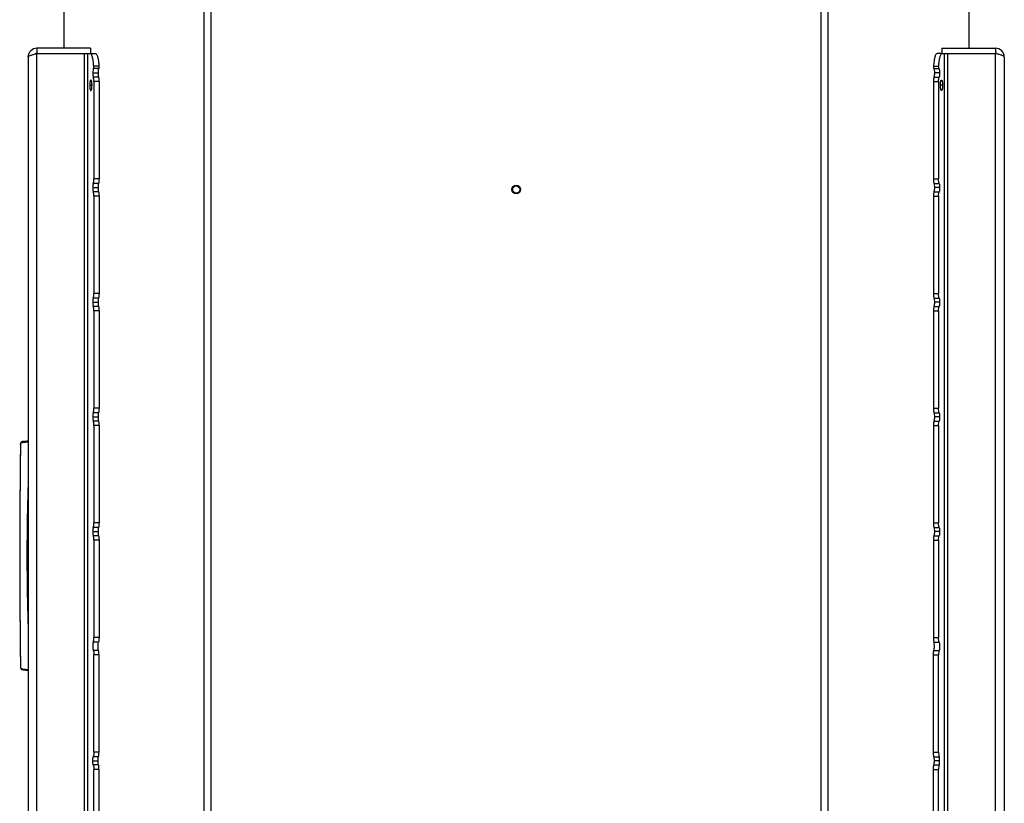
# Model space of a CAD drawing. Units: millimetres. Extents: x 0 to 420, y 0 to 297.
# Drawn here: x 46 to 102, y 183 to 227 of the extents above; entities that cross this region are included whole.
import ezdxf

# ---------------------------------------------------------------- set-up
doc = ezdxf.new("R2010")
doc.units = ezdxf.units.MM
doc.header["$LTSCALE"] = 23.1
doc.layers.get('0').update_dxf_attribs({"linetype": 'CONTINUOUS'})
doc.layers.add('BEZUGSACHSEN', color=7, linetype='CONTINUOUS')
doc.layers.add('RUNDUNGEN', color=7, linetype='CONTINUOUS')

msp = doc.modelspace()

# ---------------------------------------------------------------- linework, layer by layer
at = {"color": 9, "linetype": 'CONTINUOUS'}
for p, q in [((91.717, 144.673), (91.717, 239.323)), ((92.108, 158.023), (92.108, 239.323)), ((47.219, 225.404), (47.219, 225.408)), ((47.293, 158.323), (47.293, 225.423)), ((49.989, 158.323), (49.989, 225.423)), ((50.184, 158.323), (50.184, 225.423)), ((50.459, 224.323), (50.752, 224.323)), ((50.791, 224.583), (50.497, 224.583)), ((50.804, 224.706), (50.511, 224.706)), ((50.779, 224.088), (50.486, 224.088)), ((50.809, 223.832), (50.516, 223.832)), ((50.287, 223.623), (50.412, 223.623)), ((50.779, 218.067), (50.486, 218.067)), ((50.809, 218.323), (50.516, 218.323)), ((50.459, 217.833), (50.752, 217.833)), ((50.779, 217.598), (50.486, 217.598)), ((50.809, 217.342), (50.516, 217.342)), ((50.779, 211.577), (50.486, 211.577)), ((50.809, 211.833), (50.516, 211.833)), ((50.459, 211.343), (50.752, 211.343)), ((50.779, 211.108), (50.486, 211.108)), ((50.809, 210.852), (50.516, 210.852)), ((50.809, 205.343), (50.516, 205.343)), ((50.459, 204.853), (50.752, 204.853)), ((50.779, 205.087), (50.486, 205.087)), ((50.779, 204.618), (50.486, 204.618)), ((50.809, 204.362), (50.516, 204.362)), ((50.779, 198.597), (50.486, 198.597)), ((50.809, 198.853), (50.516, 198.853)), ((50.459, 198.363), (50.752, 198.363)), ((50.779, 198.128), (50.486, 198.128)), ((50.809, 197.872), (50.516, 197.872)), ((50.779, 192.107), (50.486, 192.107)), ((50.809, 192.363), (50.516, 192.363)), ((50.779, 191.638), (50.486, 191.638)), ((50.809, 191.382), (50.516, 191.382)), ((50.809, 185.873), (50.516, 185.873)), ((50.459, 185.383), (50.752, 185.383)), ((50.779, 185.617), (50.486, 185.617)), ((50.779, 185.148), (50.486, 185.148)), ((50.809, 184.892), (50.516, 184.892))]:
    msp.add_line(p, q, dxfattribs=at)
at = {"color": 7, "linetype": 'CONTINUOUS'}
for p, q in [((47.293, 225.723), (47.293, 225.423)), ((50.311, 225.423), (50.605, 225.423)), ((50.33, 225.723), (50.33, 225.423)), ((50.809, 223.832), (50.809, 218.323)), ((50.809, 217.342), (50.809, 211.833)), ((50.809, 210.852), (50.809, 205.343)), ((50.809, 204.362), (50.809, 198.853)), ((50.809, 197.872), (50.809, 192.363)), ((50.809, 185.873), (50.809, 191.382)), ((50.809, 179.383), (50.809, 184.892))]:
    msp.add_line(p, q, dxfattribs=at)
at = {"color": 3, "linetype": 'CONTINUOUS'}
for p, q in [((50.33, 225.723), (47.293, 225.723)), ((47.293, 225.423), (50.311, 225.423)), ((46.793, 225.223), (46.793, 158.523)), ((102.086, 225.223), (102.086, 158.523)), ((50.516, 223.832), (50.516, 218.323)), ((50.516, 217.342), (50.516, 211.833)), ((50.516, 210.852), (50.516, 205.343)), ((50.516, 204.362), (50.516, 198.853)), ((50.516, 197.872), (50.516, 192.363)), ((50.516, 185.873), (50.516, 191.382)), ((50.516, 179.383), (50.516, 184.892))]:
    msp.add_line(p, q, dxfattribs=at)
at = {"color": 7, "linetype": 'CONTINUOUS'}
msp.add_lwpolyline([(46.474, 190.544), (46.72, 190.509), (46.793, 190.501)], dxfattribs=at)
for radius in [0.25, 0.2]:
    msp.add_circle((74.44, 217.723), radius, dxfattribs=at)
at = {"color": 3, "linetype": 'CONTINUOUS'}
msp.add_arc((47.293, 225.223), 0.5, 90, 180, dxfattribs=at)
at = {"color": 7, "linetype": 'CONTINUOUS'}
msp.add_arc((47.293, 225.223), 0.2, 90, 118.4131, dxfattribs=at)
at = {"color": 3, "linetype": 'CONTINUOUS'}
for points, knots in [([(46.793, 225.223), (46.793, 225.244), (46.829, 225.274), (46.881, 225.3), (46.944, 225.325), (47.019, 225.349), (47.137, 225.383), (47.23, 225.406), (47.293, 225.423)], [0, 0, 0, 0, 0.114266, 0.209795, 0.331663, 0.476747, 0.640379, 1, 1, 1, 1]), ([(50.511, 224.706), (50.505, 224.802), (50.492, 224.94), (50.463, 225.113), (50.439, 225.218), (50.411, 225.304), (50.379, 225.375), (50.339, 225.423), (50.311, 225.423)], [0, 0, 0, 0, 0.377607, 0.541428, 0.683411, 0.800674, 0.891593, 1, 1, 1, 1]), ([(50.497, 224.583), (50.49, 224.571), (50.479, 224.537), (50.462, 224.451), (50.459, 224.376), (50.459, 224.323)], [0, 0, 0, 0, 0.160819, 0.394691, 1, 1, 1, 1]), ([(50.459, 224.323), (50.459, 224.278), (50.463, 224.199), (50.475, 224.12), (50.486, 224.088)], [0, 0, 0, 0, 0.568761, 1, 1, 1, 1]), ([(50.497, 224.583), (50.501, 224.589), (50.505, 224.605), (50.512, 224.646), (50.512, 224.681), (50.511, 224.706)], [0, 0, 0, 0, 0.161341, 0.403885, 1, 1, 1, 1]), ([(50.35, 223.923), (50.339, 223.923), (50.324, 223.9), (50.314, 223.87), (50.3, 223.815), (50.29, 223.732), (50.287, 223.661), (50.287, 223.623)], [0, 0, 0, 0, 0.105059, 0.199663, 0.322066, 0.634573, 1, 1, 1, 1]), ([(50.412, 223.623), (50.412, 223.661), (50.409, 223.732), (50.399, 223.815), (50.385, 223.87), (50.375, 223.9), (50.361, 223.923), (50.35, 223.923)], [0, 0, 0, 0, 0.365427, 0.677934, 0.800337, 0.894941, 1, 1, 1, 1]), ([(50.516, 223.832), (50.516, 223.881), (50.511, 223.967), (50.498, 224.053), (50.486, 224.088)], [0, 0, 0, 0, 0.56876, 1, 1, 1, 1]), ([(50.287, 223.623), (50.287, 223.584), (50.29, 223.513), (50.3, 223.43), (50.314, 223.375), (50.324, 223.346), (50.339, 223.323), (50.35, 223.323)], [0, 0, 0, 0, 0.365427, 0.677934, 0.800337, 0.894941, 1, 1, 1, 1]), ([(50.35, 223.323), (50.361, 223.323), (50.375, 223.346), (50.385, 223.375), (50.399, 223.43), (50.409, 223.513), (50.412, 223.584), (50.412, 223.623)], [0, 0, 0, 0, 0.105059, 0.199663, 0.322066, 0.634573, 1, 1, 1, 1]), ([(50.486, 218.067), (50.475, 218.035), (50.463, 217.956), (50.459, 217.878), (50.459, 217.833)], [0, 0, 0, 0, 0.431239, 1, 1, 1, 1]), ([(50.486, 218.067), (50.498, 218.103), (50.511, 218.188), (50.516, 218.274), (50.516, 218.323)], [0, 0, 0, 0, 0.43124, 1, 1, 1, 1]), ([(50.459, 217.833), (50.459, 217.788), (50.463, 217.709), (50.475, 217.63), (50.486, 217.598)], [0, 0, 0, 0, 0.568761, 1, 1, 1, 1]), ([(50.516, 217.342), (50.516, 217.391), (50.511, 217.477), (50.498, 217.563), (50.486, 217.598)], [0, 0, 0, 0, 0.56876, 1, 1, 1, 1]), ([(50.486, 211.577), (50.475, 211.545), (50.463, 211.466), (50.459, 211.388), (50.459, 211.343)], [0, 0, 0, 0, 0.431239, 1, 1, 1, 1]), ([(50.486, 211.577), (50.498, 211.613), (50.511, 211.698), (50.516, 211.784), (50.516, 211.833)], [0, 0, 0, 0, 0.43124, 1, 1, 1, 1]), ([(50.459, 211.343), (50.459, 211.298), (50.463, 211.219), (50.475, 211.14), (50.486, 211.108)], [0, 0, 0, 0, 0.568761, 1, 1, 1, 1]), ([(50.516, 210.852), (50.516, 210.901), (50.511, 210.987), (50.498, 211.073), (50.486, 211.108)], [0, 0, 0, 0, 0.56876, 1, 1, 1, 1]), ([(50.486, 205.087), (50.498, 205.123), (50.511, 205.208), (50.516, 205.294), (50.516, 205.343)], [0, 0, 0, 0, 0.43124, 1, 1, 1, 1]), ([(50.486, 205.087), (50.475, 205.055), (50.463, 204.976), (50.459, 204.898), (50.459, 204.853)], [0, 0, 0, 0, 0.431239, 1, 1, 1, 1]), ([(50.459, 204.853), (50.459, 204.808), (50.463, 204.729), (50.475, 204.65), (50.486, 204.618)], [0, 0, 0, 0, 0.568761, 1, 1, 1, 1]), ([(50.516, 204.362), (50.516, 204.411), (50.511, 204.497), (50.498, 204.583), (50.486, 204.618)], [0, 0, 0, 0, 0.56876, 1, 1, 1, 1]), ([(50.486, 198.597), (50.475, 198.565), (50.463, 198.486), (50.459, 198.408), (50.459, 198.363)], [0, 0, 0, 0, 0.431239, 1, 1, 1, 1]), ([(50.486, 198.597), (50.498, 198.633), (50.511, 198.718), (50.516, 198.804), (50.516, 198.853)], [0, 0, 0, 0, 0.43124, 1, 1, 1, 1]), ([(50.459, 198.363), (50.459, 198.318), (50.463, 198.239), (50.475, 198.16), (50.486, 198.128)], [0, 0, 0, 0, 0.568761, 1, 1, 1, 1]), ([(50.516, 197.872), (50.516, 197.921), (50.511, 198.007), (50.498, 198.093), (50.486, 198.128)], [0, 0, 0, 0, 0.56876, 1, 1, 1, 1]), ([(50.486, 192.107), (50.475, 192.075), (50.463, 191.996), (50.456, 191.873), (50.463, 191.749), (50.475, 191.67), (50.486, 191.638)], [0, 0, 0, 0, 0.21562, 0.5, 0.78438, 1, 1, 1, 1]), ([(50.486, 192.107), (50.498, 192.143), (50.511, 192.228), (50.516, 192.314), (50.516, 192.363)], [0, 0, 0, 0, 0.43124, 1, 1, 1, 1]), ([(50.486, 191.638), (50.498, 191.603), (50.511, 191.517), (50.516, 191.431), (50.516, 191.382)], [0, 0, 0, 0, 0.43124, 1, 1, 1, 1]), ([(50.516, 185.873), (50.516, 185.824), (50.511, 185.738), (50.498, 185.653), (50.486, 185.617)], [0, 0, 0, 0, 0.56876, 1, 1, 1, 1]), ([(50.459, 185.383), (50.459, 185.428), (50.463, 185.506), (50.475, 185.585), (50.486, 185.617)], [0, 0, 0, 0, 0.568761, 1, 1, 1, 1]), ([(50.486, 185.148), (50.475, 185.18), (50.463, 185.259), (50.459, 185.338), (50.459, 185.383)], [0, 0, 0, 0, 0.431239, 1, 1, 1, 1]), ([(50.486, 185.148), (50.498, 185.113), (50.511, 185.027), (50.516, 184.941), (50.516, 184.892)], [0, 0, 0, 0, 0.43124, 1, 1, 1, 1])]:
    msp.add_open_spline(points, degree=3, knots=knots, dxfattribs=at)
at = {"color": 7, "linetype": 'CONTINUOUS'}
for points, knots in [([(50.605, 225.423), (50.632, 225.423), (50.673, 225.375), (50.704, 225.304), (50.732, 225.218), (50.756, 225.113), (50.785, 224.94), (50.798, 224.802), (50.804, 224.706)], [0, 0, 0, 0, 0.108407, 0.199326, 0.316589, 0.458572, 0.622393, 1, 1, 1, 1]), ([(50.791, 224.583), (50.783, 224.571), (50.772, 224.537), (50.756, 224.451), (50.752, 224.376), (50.752, 224.323)], [0, 0, 0, 0, 0.160819, 0.394691, 1, 1, 1, 1]), ([(50.752, 224.323), (50.752, 224.278), (50.756, 224.199), (50.769, 224.12), (50.779, 224.088)], [0, 0, 0, 0, 0.568761, 1, 1, 1, 1]), ([(50.804, 224.706), (50.806, 224.681), (50.805, 224.646), (50.799, 224.605), (50.794, 224.589), (50.791, 224.583)], [0, 0, 0, 0, 0.596115, 0.838659, 1, 1, 1, 1]), ([(50.779, 224.088), (50.791, 224.053), (50.805, 223.967), (50.809, 223.881), (50.809, 223.832)], [0, 0, 0, 0, 0.43124, 1, 1, 1, 1]), ([(50.779, 218.067), (50.769, 218.035), (50.756, 217.956), (50.752, 217.878), (50.752, 217.833)], [0, 0, 0, 0, 0.431239, 1, 1, 1, 1]), ([(50.809, 218.323), (50.809, 218.274), (50.805, 218.188), (50.791, 218.103), (50.779, 218.067)], [0, 0, 0, 0, 0.56876, 1, 1, 1, 1]), ([(50.752, 217.833), (50.752, 217.788), (50.756, 217.709), (50.769, 217.63), (50.779, 217.598)], [0, 0, 0, 0, 0.568761, 1, 1, 1, 1]), ([(50.779, 217.598), (50.791, 217.563), (50.805, 217.477), (50.809, 217.391), (50.809, 217.342)], [0, 0, 0, 0, 0.43124, 1, 1, 1, 1]), ([(50.779, 211.577), (50.769, 211.545), (50.756, 211.466), (50.752, 211.388), (50.752, 211.343)], [0, 0, 0, 0, 0.431239, 1, 1, 1, 1]), ([(50.809, 211.833), (50.809, 211.784), (50.805, 211.698), (50.791, 211.613), (50.779, 211.577)], [0, 0, 0, 0, 0.56876, 1, 1, 1, 1]), ([(50.752, 211.343), (50.752, 211.298), (50.756, 211.219), (50.769, 211.14), (50.779, 211.108)], [0, 0, 0, 0, 0.568761, 1, 1, 1, 1]), ([(50.779, 211.108), (50.791, 211.073), (50.805, 210.987), (50.809, 210.901), (50.809, 210.852)], [0, 0, 0, 0, 0.43124, 1, 1, 1, 1]), ([(50.809, 205.343), (50.809, 205.294), (50.805, 205.208), (50.791, 205.123), (50.779, 205.087)], [0, 0, 0, 0, 0.56876, 1, 1, 1, 1]), ([(50.779, 205.087), (50.769, 205.055), (50.756, 204.976), (50.752, 204.898), (50.752, 204.853)], [0, 0, 0, 0, 0.431239, 1, 1, 1, 1]), ([(50.752, 204.853), (50.752, 204.808), (50.756, 204.729), (50.769, 204.65), (50.779, 204.618)], [0, 0, 0, 0, 0.568761, 1, 1, 1, 1]), ([(50.779, 204.618), (50.791, 204.583), (50.805, 204.497), (50.809, 204.411), (50.809, 204.362)], [0, 0, 0, 0, 0.43124, 1, 1, 1, 1]), ([(50.779, 198.597), (50.769, 198.565), (50.756, 198.486), (50.752, 198.408), (50.752, 198.363)], [0, 0, 0, 0, 0.431239, 1, 1, 1, 1]), ([(50.809, 198.853), (50.809, 198.804), (50.805, 198.718), (50.791, 198.633), (50.779, 198.597)], [0, 0, 0, 0, 0.56876, 1, 1, 1, 1]), ([(50.752, 198.363), (50.752, 198.318), (50.756, 198.239), (50.769, 198.16), (50.779, 198.128)], [0, 0, 0, 0, 0.568761, 1, 1, 1, 1]), ([(50.779, 198.128), (50.791, 198.093), (50.805, 198.007), (50.809, 197.921), (50.809, 197.872)], [0, 0, 0, 0, 0.43124, 1, 1, 1, 1]), ([(50.779, 191.638), (50.769, 191.67), (50.756, 191.749), (50.75, 191.873), (50.756, 191.996), (50.769, 192.075), (50.779, 192.107)], [0, 0, 0, 0, 0.21562, 0.5, 0.78438, 1, 1, 1, 1]), ([(50.809, 192.363), (50.809, 192.314), (50.805, 192.228), (50.791, 192.143), (50.779, 192.107)], [0, 0, 0, 0, 0.56876, 1, 1, 1, 1]), ([(50.809, 191.382), (50.809, 191.431), (50.805, 191.517), (50.791, 191.603), (50.779, 191.638)], [0, 0, 0, 0, 0.56876, 1, 1, 1, 1]), ([(50.779, 185.617), (50.791, 185.653), (50.805, 185.738), (50.809, 185.824), (50.809, 185.873)], [0, 0, 0, 0, 0.43124, 1, 1, 1, 1]), ([(50.752, 185.383), (50.752, 185.428), (50.756, 185.506), (50.769, 185.585), (50.779, 185.617)], [0, 0, 0, 0, 0.568761, 1, 1, 1, 1]), ([(50.779, 185.148), (50.769, 185.18), (50.756, 185.259), (50.752, 185.338), (50.752, 185.383)], [0, 0, 0, 0, 0.431239, 1, 1, 1, 1]), ([(50.809, 184.892), (50.809, 184.941), (50.805, 185.027), (50.791, 185.113), (50.779, 185.148)], [0, 0, 0, 0, 0.56876, 1, 1, 1, 1])]:
    msp.add_open_spline(points, degree=3, knots=knots, dxfattribs=at)
at = {"layer": 'BEZUGSACHSEN', "color": 9, "linetype": 'CONTINUOUS'}
for p, q in [((56.771, 158.023), (56.771, 239.323)), ((57.163, 144.673), (57.163, 239.323)), ((98.695, 158.323), (98.695, 225.423)), ((98.891, 158.323), (98.891, 225.423)), ((101.586, 158.323), (101.586, 225.423)), ((101.661, 225.404), (101.661, 225.408)), ((98.075, 224.706), (98.369, 224.706)), ((98.089, 224.583), (98.382, 224.583)), ((98.421, 224.323), (98.127, 224.323)), ((98.07, 223.832), (98.364, 223.832)), ((98.1, 224.088), (98.393, 224.088)), ((98.592, 223.623), (98.468, 223.623)), ((98.07, 218.323), (98.364, 218.323)), ((98.1, 218.067), (98.393, 218.067)), ((98.1, 217.598), (98.393, 217.598)), ((98.421, 217.833), (98.127, 217.833)), ((98.07, 217.342), (98.364, 217.342)), ((98.07, 211.833), (98.364, 211.833)), ((98.1, 211.577), (98.393, 211.577)), ((98.07, 210.852), (98.364, 210.852)), ((98.1, 211.108), (98.393, 211.108)), ((98.421, 211.343), (98.127, 211.343)), ((98.07, 205.343), (98.364, 205.343)), ((98.1, 205.087), (98.393, 205.087)), ((98.421, 204.853), (98.127, 204.853)), ((98.07, 204.362), (98.364, 204.362)), ((98.1, 204.618), (98.393, 204.618)), ((46.439, 203.445), (46.44, 203.445)), ((98.07, 198.853), (98.364, 198.853)), ((98.1, 198.597), (98.393, 198.597)), ((98.1, 198.128), (98.393, 198.128)), ((98.421, 198.363), (98.127, 198.363)), ((98.07, 197.872), (98.364, 197.872)), ((46.316, 196.998), (46.318, 196.998)), ((46.733, 196.998), (46.727, 196.998)), ((46.742, 196.998), (46.733, 196.998)), ((46.742, 196.998), (46.793, 196.998)), ((98.07, 192.363), (98.364, 192.363)), ((98.1, 192.107), (98.393, 192.107)), ((98.421, 185.383), (98.127, 185.383))]:
    msp.add_line(p, q, dxfattribs=at)
at = {"layer": 'BEZUGSACHSEN', "color": 3, "linetype": 'CONTINUOUS'}
for p, q in [((48.809, 239.123), (48.809, 225.723)), ((98.55, 225.723), (101.586, 225.723)), ((98.568, 225.423), (101.586, 225.423)), ((102.086, 225.223), (102.086, 158.523)), ((98.364, 223.832), (98.364, 218.323)), ((98.364, 217.342), (98.364, 211.833)), ((98.364, 210.852), (98.364, 205.343)), ((98.364, 204.362), (98.364, 198.853)), ((98.364, 197.872), (98.364, 192.363))]:
    msp.add_line(p, q, dxfattribs=at)
at = {"layer": 'BEZUGSACHSEN', "color": 7, "linetype": 'CONTINUOUS'}
for p, q in [((98.568, 225.423), (98.275, 225.423)), ((98.55, 225.723), (98.55, 225.423)), ((101.586, 225.723), (101.586, 225.423)), ((98.07, 223.832), (98.07, 218.323)), ((98.07, 217.342), (98.07, 211.833)), ((98.07, 210.852), (98.07, 205.343)), ((98.07, 204.362), (98.07, 198.853)), ((46.358, 203.26), (46.358, 203.251)), ((46.392, 203.411), (46.385, 203.4)), ((46.474, 203.452), (46.474, 203.452)), ((98.07, 197.872), (98.07, 192.363))]:
    msp.add_line(p, q, dxfattribs=at)
for points in [[(46.358, 203.251), (46.345, 202.221), (46.335, 201.175), (46.327, 200.128), (46.321, 199.08), (46.318, 198.031), (46.316, 196.998)], [(46.385, 203.4), (46.38, 203.388), (46.375, 203.375), (46.371, 203.359), (46.367, 203.343), (46.364, 203.324), (46.361, 203.304), (46.359, 203.283), (46.358, 203.26)], [(46.439, 203.445), (46.428, 203.442), (46.417, 203.437), (46.407, 203.429), (46.399, 203.421), (46.392, 203.411)], [(46.474, 203.452), (46.462, 203.45), (46.444, 203.446), (46.439, 203.445)], [(46.793, 203.495), (46.72, 203.486), (46.474, 203.452)]]:
    msp.add_lwpolyline(points, dxfattribs=at)
at = {"layer": 'BEZUGSACHSEN', "color": 3, "linetype": 'CONTINUOUS'}
msp.add_arc((101.586, 225.223), 0.5, 0, 90, dxfattribs=at)
at = {"layer": 'BEZUGSACHSEN', "color": 7, "linetype": 'CONTINUOUS'}
msp.add_arc((101.586, 225.223), 0.2, 61.5869, 90, dxfattribs=at)
at = {"layer": 'BEZUGSACHSEN', "color": 9, "linetype": 'CONTINUOUS'}
for centre, radius, start, end in [((523.702, 196.943), 477.384, 179.24304, 179.99346), ((46.906, 203.243), 0.546, 177.523, 179.235), ((47.264, 197.75), 5.755, 97.8894, 98.2339), ((46.588, 202.701), 0.759, 100.7579, 101.2911), ((46.59, 202.69), 0.771, 99.6664, 100.7566), ((46.592, 202.68), 0.781, 99.374, 99.668), ((46.593, 202.672), 0.788, 98.6707, 99.3734), ((163.182, 197.065), 116.455, 178.06356, 180.03293), ((169.28, 197.058), 122.538, 178.34637, 180.02836), ((523.702, 197.052), 477.384, 180.00654, 180.75696), ((163.182, 196.931), 116.455, 179.96707, 181.93644), ((169.28, 196.937), 122.538, 179.97164, 181.65363)]:
    msp.add_arc(centre, radius, start, end, dxfattribs=at)
at = {"layer": 'BEZUGSACHSEN', "color": 7, "linetype": 'CONTINUOUS'}
for points, knots in [([(98.275, 225.423), (98.247, 225.423), (98.207, 225.375), (98.175, 225.304), (98.147, 225.218), (98.123, 225.113), (98.094, 224.94), (98.081, 224.802), (98.075, 224.706)], [0, 0, 0, 0, 0.108407, 0.199326, 0.316589, 0.458572, 0.622393, 1, 1, 1, 1]), ([(98.075, 224.706), (98.074, 224.681), (98.074, 224.646), (98.081, 224.605), (98.085, 224.589), (98.089, 224.583)], [0, 0, 0, 0, 0.596115, 0.838659, 1, 1, 1, 1]), ([(98.089, 224.583), (98.096, 224.571), (98.107, 224.537), (98.124, 224.451), (98.127, 224.376), (98.127, 224.323)], [0, 0, 0, 0, 0.160819, 0.394691, 1, 1, 1, 1]), ([(98.127, 224.323), (98.127, 224.278), (98.123, 224.199), (98.111, 224.12), (98.1, 224.088)], [0, 0, 0, 0, 0.568761, 1, 1, 1, 1]), ([(98.1, 224.088), (98.088, 224.053), (98.075, 223.967), (98.07, 223.881), (98.07, 223.832)], [0, 0, 0, 0, 0.43124, 1, 1, 1, 1]), ([(98.07, 218.323), (98.07, 218.274), (98.075, 218.188), (98.088, 218.103), (98.1, 218.067)], [0, 0, 0, 0, 0.56876, 1, 1, 1, 1]), ([(98.1, 218.067), (98.111, 218.035), (98.123, 217.956), (98.127, 217.878), (98.127, 217.833)], [0, 0, 0, 0, 0.431239, 1, 1, 1, 1]), ([(98.1, 217.598), (98.088, 217.563), (98.075, 217.477), (98.07, 217.391), (98.07, 217.342)], [0, 0, 0, 0, 0.43124, 1, 1, 1, 1]), ([(98.127, 217.833), (98.127, 217.788), (98.123, 217.709), (98.111, 217.63), (98.1, 217.598)], [0, 0, 0, 0, 0.568761, 1, 1, 1, 1]), ([(98.07, 211.833), (98.07, 211.784), (98.075, 211.698), (98.088, 211.613), (98.1, 211.577)], [0, 0, 0, 0, 0.56876, 1, 1, 1, 1]), ([(98.1, 211.577), (98.111, 211.545), (98.123, 211.466), (98.127, 211.388), (98.127, 211.343)], [0, 0, 0, 0, 0.431239, 1, 1, 1, 1]), ([(98.1, 211.108), (98.088, 211.073), (98.075, 210.987), (98.07, 210.901), (98.07, 210.852)], [0, 0, 0, 0, 0.43124, 1, 1, 1, 1]), ([(98.127, 211.343), (98.127, 211.298), (98.123, 211.219), (98.111, 211.14), (98.1, 211.108)], [0, 0, 0, 0, 0.568761, 1, 1, 1, 1]), ([(98.07, 205.343), (98.07, 205.294), (98.075, 205.208), (98.088, 205.123), (98.1, 205.087)], [0, 0, 0, 0, 0.56876, 1, 1, 1, 1]), ([(98.1, 205.087), (98.111, 205.055), (98.123, 204.976), (98.127, 204.898), (98.127, 204.853)], [0, 0, 0, 0, 0.431239, 1, 1, 1, 1]), ([(98.127, 204.853), (98.127, 204.808), (98.123, 204.729), (98.111, 204.65), (98.1, 204.618)], [0, 0, 0, 0, 0.568761, 1, 1, 1, 1]), ([(98.1, 204.618), (98.088, 204.583), (98.075, 204.497), (98.07, 204.411), (98.07, 204.362)], [0, 0, 0, 0, 0.43124, 1, 1, 1, 1]), ([(98.07, 198.853), (98.07, 198.804), (98.075, 198.718), (98.088, 198.633), (98.1, 198.597)], [0, 0, 0, 0, 0.56876, 1, 1, 1, 1]), ([(98.1, 198.597), (98.111, 198.565), (98.123, 198.486), (98.127, 198.408), (98.127, 198.363)], [0, 0, 0, 0, 0.431239, 1, 1, 1, 1]), ([(98.1, 198.128), (98.088, 198.093), (98.075, 198.007), (98.07, 197.921), (98.07, 197.872)], [0, 0, 0, 0, 0.43124, 1, 1, 1, 1]), ([(98.127, 198.363), (98.127, 198.318), (98.123, 198.239), (98.111, 198.16), (98.1, 198.128)], [0, 0, 0, 0, 0.568761, 1, 1, 1, 1]), ([(98.07, 192.363), (98.07, 192.314), (98.075, 192.228), (98.088, 192.143), (98.1, 192.107)], [0, 0, 0, 0, 0.56876, 1, 1, 1, 1]), ([(98.1, 191.638), (98.111, 191.67), (98.123, 191.749), (98.13, 191.873), (98.123, 191.996), (98.111, 192.075), (98.1, 192.107)], [0, 0, 0, 0, 0.21562, 0.5, 0.78438, 1, 1, 1, 1])]:
    msp.add_open_spline(points, degree=3, knots=knots, dxfattribs=at)
at = {"layer": 'BEZUGSACHSEN', "color": 3, "linetype": 'CONTINUOUS'}
for points, knots in [([(98.369, 224.706), (98.375, 224.802), (98.388, 224.94), (98.417, 225.113), (98.441, 225.218), (98.469, 225.304), (98.5, 225.375), (98.541, 225.423), (98.568, 225.423)], [0, 0, 0, 0, 0.377607, 0.541428, 0.683411, 0.800674, 0.891593, 1, 1, 1, 1]), ([(102.086, 225.223), (102.086, 225.244), (102.05, 225.274), (101.998, 225.3), (101.936, 225.325), (101.861, 225.349), (101.743, 225.383), (101.65, 225.406), (101.586, 225.423)], [0, 0, 0, 0, 0.114266, 0.209795, 0.331663, 0.476747, 0.640379, 1, 1, 1, 1]), ([(98.382, 224.583), (98.379, 224.589), (98.374, 224.605), (98.368, 224.646), (98.367, 224.681), (98.369, 224.706)], [0, 0, 0, 0, 0.161341, 0.403885, 1, 1, 1, 1]), ([(98.382, 224.583), (98.39, 224.571), (98.401, 224.537), (98.417, 224.451), (98.421, 224.376), (98.421, 224.323)], [0, 0, 0, 0, 0.160819, 0.394691, 1, 1, 1, 1]), ([(98.421, 224.323), (98.421, 224.278), (98.417, 224.199), (98.404, 224.12), (98.393, 224.088)], [0, 0, 0, 0, 0.568761, 1, 1, 1, 1]), ([(98.364, 223.832), (98.364, 223.881), (98.368, 223.967), (98.382, 224.053), (98.393, 224.088)], [0, 0, 0, 0, 0.56876, 1, 1, 1, 1]), ([(98.468, 223.623), (98.468, 223.661), (98.47, 223.732), (98.481, 223.815), (98.494, 223.87), (98.505, 223.9), (98.519, 223.923), (98.53, 223.923)], [0, 0, 0, 0, 0.365427, 0.677934, 0.800337, 0.894941, 1, 1, 1, 1]), ([(98.53, 223.923), (98.541, 223.923), (98.555, 223.9), (98.566, 223.87), (98.579, 223.815), (98.589, 223.732), (98.592, 223.661), (98.592, 223.623)], [0, 0, 0, 0, 0.105059, 0.199663, 0.322066, 0.634573, 1, 1, 1, 1]), ([(98.53, 223.323), (98.519, 223.323), (98.505, 223.346), (98.494, 223.375), (98.481, 223.43), (98.47, 223.513), (98.468, 223.584), (98.468, 223.623)], [0, 0, 0, 0, 0.105059, 0.199663, 0.322066, 0.634573, 1, 1, 1, 1]), ([(98.592, 223.623), (98.592, 223.584), (98.589, 223.513), (98.579, 223.43), (98.566, 223.375), (98.555, 223.346), (98.541, 223.323), (98.53, 223.323)], [0, 0, 0, 0, 0.365427, 0.677934, 0.800337, 0.894941, 1, 1, 1, 1]), ([(98.393, 218.067), (98.382, 218.103), (98.368, 218.188), (98.364, 218.274), (98.364, 218.323)], [0, 0, 0, 0, 0.43124, 1, 1, 1, 1]), ([(98.393, 218.067), (98.404, 218.035), (98.417, 217.956), (98.421, 217.878), (98.421, 217.833)], [0, 0, 0, 0, 0.431239, 1, 1, 1, 1]), ([(98.364, 217.342), (98.364, 217.391), (98.368, 217.477), (98.382, 217.563), (98.393, 217.598)], [0, 0, 0, 0, 0.56876, 1, 1, 1, 1]), ([(98.421, 217.833), (98.421, 217.788), (98.417, 217.709), (98.404, 217.63), (98.393, 217.598)], [0, 0, 0, 0, 0.568761, 1, 1, 1, 1]), ([(98.393, 211.577), (98.382, 211.613), (98.368, 211.698), (98.364, 211.784), (98.364, 211.833)], [0, 0, 0, 0, 0.43124, 1, 1, 1, 1]), ([(98.393, 211.577), (98.404, 211.545), (98.417, 211.466), (98.421, 211.388), (98.421, 211.343)], [0, 0, 0, 0, 0.431239, 1, 1, 1, 1]), ([(98.364, 210.852), (98.364, 210.901), (98.368, 210.987), (98.382, 211.073), (98.393, 211.108)], [0, 0, 0, 0, 0.56876, 1, 1, 1, 1]), ([(98.421, 211.343), (98.421, 211.298), (98.417, 211.219), (98.404, 211.14), (98.393, 211.108)], [0, 0, 0, 0, 0.568761, 1, 1, 1, 1]), ([(98.393, 205.087), (98.382, 205.123), (98.368, 205.208), (98.364, 205.294), (98.364, 205.343)], [0, 0, 0, 0, 0.43124, 1, 1, 1, 1]), ([(98.393, 205.087), (98.404, 205.055), (98.417, 204.976), (98.421, 204.898), (98.421, 204.853)], [0, 0, 0, 0, 0.431239, 1, 1, 1, 1]), ([(98.421, 204.853), (98.421, 204.808), (98.417, 204.729), (98.404, 204.65), (98.393, 204.618)], [0, 0, 0, 0, 0.568761, 1, 1, 1, 1]), ([(98.364, 204.362), (98.364, 204.411), (98.368, 204.497), (98.382, 204.583), (98.393, 204.618)], [0, 0, 0, 0, 0.56876, 1, 1, 1, 1]), ([(98.393, 198.597), (98.382, 198.633), (98.368, 198.718), (98.364, 198.804), (98.364, 198.853)], [0, 0, 0, 0, 0.43124, 1, 1, 1, 1]), ([(98.393, 198.597), (98.404, 198.565), (98.417, 198.486), (98.421, 198.408), (98.421, 198.363)], [0, 0, 0, 0, 0.431239, 1, 1, 1, 1]), ([(98.364, 197.872), (98.364, 197.921), (98.368, 198.007), (98.382, 198.093), (98.393, 198.128)], [0, 0, 0, 0, 0.56876, 1, 1, 1, 1]), ([(98.421, 198.363), (98.421, 198.318), (98.417, 198.239), (98.404, 198.16), (98.393, 198.128)], [0, 0, 0, 0, 0.568761, 1, 1, 1, 1]), ([(98.393, 192.107), (98.382, 192.143), (98.368, 192.228), (98.364, 192.314), (98.364, 192.363)], [0, 0, 0, 0, 0.43124, 1, 1, 1, 1]), ([(98.393, 192.107), (98.404, 192.075), (98.417, 191.996), (98.423, 191.873), (98.417, 191.749), (98.404, 191.67), (98.393, 191.638)], [0, 0, 0, 0, 0.21562, 0.5, 0.78438, 1, 1, 1, 1])]:
    msp.add_open_spline(points, degree=3, knots=knots, dxfattribs=at)
at = {"layer": 'BEZUGSACHSEN', "color": 9, "linetype": 'CONTINUOUS'}
for points, knots in [([(46.36, 203.25), (46.359, 203.25), (46.359, 203.25), (46.358, 203.25), (46.358, 203.251)], [0, 0, 0, 0, 0.717786, 1, 1, 1, 1]), ([(46.36, 203.266), (46.362, 203.297), (46.367, 203.339), (46.382, 203.382), (46.395, 203.396), (46.401, 203.396)], [0, 0, 0, 0, 0.651494, 0.868987, 1, 1, 1, 1]), ([(46.401, 203.396), (46.401, 203.408), (46.408, 203.43), (46.429, 203.443), (46.44, 203.445)], [0, 0, 0, 0, 0.507038, 1, 1, 1, 1]), ([(46.401, 203.396), (46.432, 203.401), (46.562, 203.419), (46.693, 203.433), (46.793, 203.442)], [0, 0, 0, 0, 0.233345, 1, 1, 1, 1]), ([(46.474, 203.45), (46.499, 203.454), (46.605, 203.468), (46.711, 203.479), (46.793, 203.487)], [0, 0, 0, 0, 0.236118, 1, 1, 1, 1])]:
    msp.add_open_spline(points, degree=3, knots=knots, dxfattribs=at)
at = {"layer": 'RUNDUNGEN', "color": 3, "linetype": 'CONTINUOUS'}
for p, q in [((100.071, 239.123), (100.071, 225.723)), ((98.364, 185.873), (98.364, 191.382)), ((98.364, 179.383), (98.364, 184.892))]:
    msp.add_line(p, q, dxfattribs=at)
at = {"layer": 'RUNDUNGEN', "color": 9, "linetype": 'CONTINUOUS'}
for p, q in [((98.07, 191.382), (98.364, 191.382)), ((98.1, 191.638), (98.393, 191.638)), ((46.439, 190.55), (46.44, 190.55)), ((98.07, 185.873), (98.364, 185.873)), ((98.1, 185.617), (98.393, 185.617)), ((98.07, 184.892), (98.364, 184.892)), ((98.1, 185.148), (98.393, 185.148))]:
    msp.add_line(p, q, dxfattribs=at)
at = {"layer": 'RUNDUNGEN', "color": 7, "linetype": 'CONTINUOUS'}
for p, q in [((98.07, 185.873), (98.07, 191.382)), ((46.358, 190.745), (46.358, 190.736)), ((46.385, 190.596), (46.392, 190.585)), ((46.474, 190.544), (46.474, 190.544)), ((98.07, 179.383), (98.07, 184.892))]:
    msp.add_line(p, q, dxfattribs=at)
for points in [[(46.316, 196.998), (46.318, 195.964), (46.321, 194.916), (46.327, 193.868), (46.335, 192.821), (46.345, 191.775), (46.358, 190.745)], [(46.358, 190.736), (46.359, 190.713), (46.361, 190.692), (46.364, 190.672), (46.367, 190.653), (46.371, 190.636), (46.375, 190.621), (46.38, 190.608), (46.385, 190.596)], [(46.392, 190.585), (46.399, 190.575), (46.407, 190.566), (46.417, 190.559), (46.427, 190.554), (46.439, 190.55)], [(46.439, 190.55), (46.443, 190.549), (46.461, 190.546), (46.474, 190.544)]]:
    msp.add_lwpolyline(points, dxfattribs=at)
at = {"layer": 'RUNDUNGEN', "color": 9, "linetype": 'CONTINUOUS'}
for centre, radius, start, end in [((46.906, 190.753), 0.546, 180.765, 182.477), ((47.264, 196.245), 5.755, 261.7661, 262.1106), ((46.588, 191.294), 0.759, 258.7088, 259.1917), ((46.59, 191.305), 0.77, 259.193, 260.2636), ((46.592, 191.314), 0.779, 260.262, 260.4799), ((46.593, 191.322), 0.787, 260.481, 261.3297)]:
    msp.add_arc(centre, radius, start, end, dxfattribs=at)
at = {"layer": 'RUNDUNGEN', "color": 7, "linetype": 'CONTINUOUS'}
for points, knots in [([(98.07, 191.382), (98.07, 191.431), (98.075, 191.517), (98.088, 191.603), (98.1, 191.638)], [0, 0, 0, 0, 0.56876, 1, 1, 1, 1]), ([(98.1, 185.617), (98.088, 185.653), (98.075, 185.738), (98.07, 185.824), (98.07, 185.873)], [0, 0, 0, 0, 0.43124, 1, 1, 1, 1]), ([(98.127, 185.383), (98.127, 185.428), (98.123, 185.506), (98.111, 185.585), (98.1, 185.617)], [0, 0, 0, 0, 0.568761, 1, 1, 1, 1]), ([(98.1, 185.148), (98.111, 185.18), (98.123, 185.259), (98.127, 185.338), (98.127, 185.383)], [0, 0, 0, 0, 0.431239, 1, 1, 1, 1]), ([(98.07, 184.892), (98.07, 184.941), (98.075, 185.027), (98.088, 185.113), (98.1, 185.148)], [0, 0, 0, 0, 0.56876, 1, 1, 1, 1])]:
    msp.add_open_spline(points, degree=3, knots=knots, dxfattribs=at)
at = {"layer": 'RUNDUNGEN', "color": 3, "linetype": 'CONTINUOUS'}
for points, knots in [([(98.393, 191.638), (98.382, 191.603), (98.368, 191.517), (98.364, 191.431), (98.364, 191.382)], [0, 0, 0, 0, 0.43124, 1, 1, 1, 1]), ([(98.364, 185.873), (98.364, 185.824), (98.368, 185.738), (98.382, 185.653), (98.393, 185.617)], [0, 0, 0, 0, 0.56876, 1, 1, 1, 1]), ([(98.421, 185.383), (98.421, 185.428), (98.417, 185.506), (98.404, 185.585), (98.393, 185.617)], [0, 0, 0, 0, 0.568761, 1, 1, 1, 1]), ([(98.393, 185.148), (98.404, 185.18), (98.417, 185.259), (98.421, 185.338), (98.421, 185.383)], [0, 0, 0, 0, 0.431239, 1, 1, 1, 1]), ([(98.393, 185.148), (98.382, 185.113), (98.368, 185.027), (98.364, 184.941), (98.364, 184.892)], [0, 0, 0, 0, 0.43124, 1, 1, 1, 1])]:
    msp.add_open_spline(points, degree=3, knots=knots, dxfattribs=at)
at = {"layer": 'RUNDUNGEN', "color": 9, "linetype": 'CONTINUOUS'}
for points, knots in [([(46.36, 190.746), (46.359, 190.745), (46.359, 190.745), (46.358, 190.745), (46.358, 190.745)], [0, 0, 0, 0, 0.717742, 1, 1, 1, 1]), ([(46.36, 190.729), (46.362, 190.699), (46.367, 190.657), (46.382, 190.614), (46.395, 190.6), (46.401, 190.599)], [0, 0, 0, 0, 0.651494, 0.868987, 1, 1, 1, 1]), ([(46.401, 190.599), (46.432, 190.595), (46.562, 190.577), (46.693, 190.563), (46.793, 190.553)], [0, 0, 0, 0, 0.233345, 1, 1, 1, 1]), ([(46.401, 190.599), (46.401, 190.588), (46.408, 190.565), (46.429, 190.552), (46.44, 190.55)], [0, 0, 0, 0, 0.507038, 1, 1, 1, 1]), ([(46.474, 190.545), (46.499, 190.542), (46.605, 190.528), (46.711, 190.516), (46.793, 190.508)], [0, 0, 0, 0, 0.236118, 1, 1, 1, 1])]:
    msp.add_open_spline(points, degree=3, knots=knots, dxfattribs=at)

doc.saveas('drawing.dxf')
